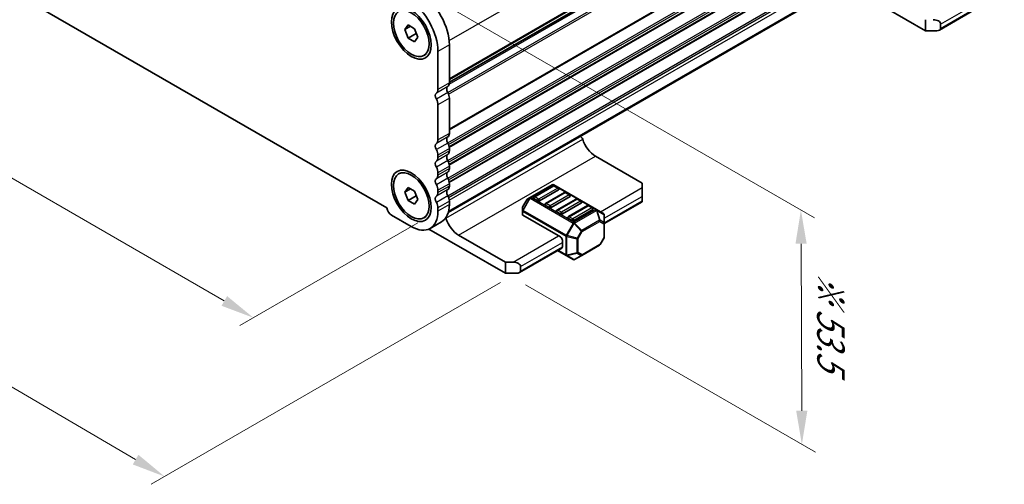
# Model space of a CAD drawing. Units: millimetres. Extents: x 36 to 5951, y 20 to 1004.
# Drawn here: x 301 to 484, y 169 to 256 of the extents above; entities that cross this region are included whole.
import ezdxf

# ---------------------------------------------------------------- set-up
doc = ezdxf.new("R2010")
doc.units = ezdxf.units.MM
doc.header["$LTSCALE"] = 2.5
doc.layers.get('Defpoints').update_dxf_attribs({"lineweight": 25})
for name, color, linetype, lineweight in [('Dimension (ISO)', 7, 'Continuous', 18), ('Visible (ISO)', 7, 'Continuous', 35), ('Visible Narrow (ISO)', 7, 'Continuous', 25)]:
    doc.layers.add(name, color=color, linetype=linetype, lineweight=lineweight)
doc.styles.add('Note Text (TK)', font='MS PGothic.ttf')
doc.dimstyles.new('Default - Method 1b (TK)', dxfattribs={"dimscale": 2.5, "dimtxt": 2.5, "dimasz": 2.5, "dimexe": 1, "dimexo": 1.5, "dimgap": 1, "dimtad": 1, "dimtoh": 1, "dimrnd": 1e-08, "dimdsep": 46, "dimtxsty": 'Note Text (TK)', "dimcen": 0.09, "dimdle": 5, "dimclrd": 100, "dimclre": 100, "dimclrt": 7, "dimadec": 1, "dimazin": 1, "dimtfac": 1, "dimtmove": 0, "dimatfit": 3, "dimfxl": 0, "dimtolj": 1, "dimlwd": -1, "dimlwe": -1, "dimarcsym": 0})

# ---------------------------------------------------------------- blocks, each defined once
blk = doc.blocks.new('*D60')
at = {"layer": 'Defpoints', "color": 0, "transparency": 16777216}
for p in [(215.08, 314.69), (180.75, 294.87), (379.13, 219.98)]:
    blk.add_point(p, dxfattribs=at)
at = {"layer": 'Dimension (ISO)', "color": 100, "transparency": 16777216}
for p, q in [((211.33, 312.53), (178.25, 293.43)), ((339.39, 203.28), (186.16, 291.75)), ((375.38, 217.81), (342.3, 198.71))]:
    blk.add_line(p, q, dxfattribs=at)
for points in [[(186.68, 292.65), (185.64, 290.84), (180.75, 294.87)], [(339.91, 204.18), (338.87, 202.38), (344.8, 200.16)]]:
    blk.add_solid(points, dxfattribs=at)
at = {"layer": 'Dimension (ISO)', "color": 7, "transparency": 16777216, "insert": (252.63, 259.2), "char_height": 6.25, "attachment_point": 4, "rotation": 330, "style": 'Note Text (TK)'}
blk.add_mtext('\\A1;{\\Q30.000;\\W0.816;\\H0.816x;232}', dxfattribs=at)
blk = doc.blocks.new('*D61')
at = {"layer": 'Defpoints', "color": 0, "transparency": 16777216}
for p in [(214.9, 322.75), (140.9, 280.03), (394.51, 208.85)]:
    blk.add_point(p, dxfattribs=at)
at = {"layer": 'Dimension (ISO)', "color": 100, "transparency": 16777216}
for p, q in [((211.16, 320.59), (138.4, 278.59)), ((322.88, 173.77), (146.29, 276.87)), ((390.77, 206.69), (325.79, 169.18))]:
    blk.add_line(p, q, dxfattribs=at)
for points in [[(146.82, 277.77), (145.77, 275.98), (140.9, 280.03)], [(323.41, 174.67), (322.36, 172.87), (328.28, 170.62)]]:
    blk.add_solid(points, dxfattribs=at)
at = {"layer": 'Dimension (ISO)', "color": 7, "transparency": 16777216, "insert": (222.51, 238.73), "char_height": 6.25, "attachment_point": 4, "rotation": 329.7199, "style": 'Note Text (TK)'}
blk.add_mtext('\\A1;{\\H0.816x;\\Q29.72;\\W0.819;※265}', dxfattribs=at)
blk = doc.blocks.new('*D62')
at = {"layer": 'Defpoints', "color": 0, "transparency": 16777216}
for p in [(370.28, 264.27), (446.65, 220.18), (391.68, 208.44)]:
    blk.add_point(p, dxfattribs=at)
at = {"layer": 'Dimension (ISO)', "color": 100, "transparency": 16777216}
for p, q in [((374.04, 262.1), (449.16, 218.73)), ((446.81, 182.85), (446.68, 213.93)), ((395.44, 206.27), (449.34, 175.15))]:
    blk.add_line(p, q, dxfattribs=at)
for points in [[(447.72, 213.93), (445.64, 213.92), (446.65, 220.18)], [(447.85, 182.85), (445.77, 182.85), (446.83, 176.6)]]:
    blk.add_solid(points, dxfattribs=at)
at = {"layer": 'Dimension (ISO)', "color": 7, "transparency": 16777216, "insert": (452.18, 208.81), "char_height": 6.25, "attachment_point": 4, "rotation": 270.2391, "style": 'Note Text (TK)'}
blk.add_mtext('\\A1;{\\H0.816x;\\Q30.239;\\W0.815;※ 53.5}', dxfattribs=at)

msp = doc.modelspace()

# ---------------------------------------------------------------- linework, layer by layer
at = {"layer": 'Visible (ISO)'}
for p, q in [((224.6003, 304.2944), (369.6068, 220.5749)), ((381.2493, 243.946), (483.9436, 303.2366)), ((381.1023, 219.904), (483.2442, 278.8757)), ((405.4828, 233.831), (483.6181, 278.9424)), ((469.8144, 253.5552), (454.7303, 262.2641)), ((472.4357, 253.6748), (480.3174, 258.2253)), ((372.9534, 253.752), (373.5658, 254.6232)), ((373.5658, 254.6232), (374.7906, 253.9161)), ((469.8144, 253.5552), (469.8144, 255.5965)), ((472.6428, 254.78), (472.6428, 253.9635)), ((374.0141, 254.3644), (372.9534, 253.752)), ((373.5658, 252.1737), (372.9534, 253.752)), ((375.079, 253.0474), (373.5658, 252.1737)), ((374.7906, 253.9161), (375.4029, 252.3378)), ((471.9357, 253.5552), (469.8144, 253.5552)), ((374.7906, 251.4666), (373.5658, 252.1737)), ((375.4029, 252.3378), (374.7906, 251.4666)), ((376.5357, 248.9616), (376.914, 249.18)), ((379.1279, 242.6223), (379.1279, 249.6893)), ((381.2493, 243.8471), (381.2493, 250.914)), ((381.2493, 241.0139), (381.2493, 234.4573)), ((379.1279, 233.2326), (379.1279, 239.7892)), ((381.0548, 219.7275), (405.4828, 233.831)), ((381.2493, 231.6242), (381.2493, 231.1914)), ((379.1279, 229.9666), (379.1279, 230.3995)), ((408.4375, 230.2034), (417.1349, 225.182)), ((371.8207, 226.9179), (372.199, 227.1363)), ((379.1279, 226.7006), (379.1279, 227.1335)), ((381.2493, 228.3582), (381.2493, 227.9254)), ((372.9534, 223.5417), (373.5658, 224.4129)), ((374.0141, 224.154), (372.9534, 223.5417)), ((373.5658, 221.9634), (372.9534, 223.5417)), ((373.5658, 224.4129), (374.7906, 223.7058)), ((374.7906, 223.7058), (375.4029, 222.1275)), ((379.1279, 223.4346), (379.1279, 223.8675)), ((381.2493, 225.0922), (381.2493, 224.6594)), ((400.3679, 224.8913), (396.301, 222.5432)), ((400.5697, 224.6841), (397.0342, 222.6428)), ((401.5786, 223.9572), (398.043, 221.916)), ((402.691, 223.4593), (399.1555, 221.4181)), ((408.6239, 220.2979), (400.6679, 224.8913)), ((401.5268, 224.2758), (400.8197, 224.6841)), ((403.6481, 223.0511), (402.941, 223.4593)), ((417.1349, 224.3655), (417.1349, 225.182)), ((417.1349, 224.3655), (417.1349, 222.7325)), ((375.079, 222.837), (373.5658, 221.9634)), ((374.7906, 221.2563), (373.5658, 221.9634)), ((375.4029, 222.1275), (374.7906, 221.2563)), ((381.2493, 221.8262), (381.2493, 221.2016)), ((395.6427, 222.1167), (394.9012, 220.8326)), ((396.301, 222.5432), (395.7525, 222.2265)), ((397.6895, 221.916), (396.9824, 222.3243)), ((403.6999, 222.7325), (400.1644, 220.6913)), ((404.8123, 222.2346), (401.2768, 220.1933)), ((405.7694, 221.8263), (405.0623, 222.2346)), ((410.0639, 217.6644), (417.1349, 221.7469)), ((417.1349, 221.916), (417.1349, 222.7325)), ((417.1349, 221.916), (417.1349, 221.7469)), ((379.1279, 219.9768), (379.1279, 220.6015)), ((394.8611, 220.6826), (394.8611, 220.0492)), ((394.8611, 220.0492), (394.8611, 219.3341)), ((399.8108, 220.6913), (399.1037, 221.0995)), ((401.9321, 219.4665), (401.225, 219.8748)), ((405.8212, 221.5078), (402.2857, 219.4665)), ((406.9336, 221.0098), (403.3981, 218.9686)), ((407.9425, 220.283), (404.407, 218.2418)), ((407.8908, 220.6016), (407.1836, 221.0098)), ((409.9139, 219.5531), (408.6239, 220.2979)), ((370.5012, 219.242), (374.1782, 217.1191)), ((376.5357, 218.7513), (376.914, 218.9697)), ((379.7995, 217.9971), (377.6782, 216.7724)), ((401.9321, 215.1799), (394.9489, 219.2117)), ((404.0534, 218.2418), (403.3463, 218.65)), ((410.0639, 217.7642), (410.0639, 219.2933)), ((391.6791, 208.4438), (377.4521, 216.6577)), ((410.0639, 215.1886), (410.0639, 217.7642)), ((382.9817, 215.5065), (391.6791, 210.4851)), ((402.2857, 214.5675), (402.2857, 213.3428)), ((410.0237, 215.0386), (409.2822, 213.7544)), ((394.3004, 208.5634), (402.1821, 213.1139)), ((401.3715, 212.6459), (402.967, 211.7247)), ((405.8813, 211.7445), (409.1724, 213.6446)), ((402.967, 211.7247), (404.257, 210.9799)), ((404.557, 210.9799), (405.8813, 211.7445)), ((391.6791, 210.4851), (393.0933, 210.4851)), ((391.6791, 208.4438), (391.6791, 210.4851)), ((394.5075, 209.6686), (394.5075, 208.8521)), ((393.8004, 208.4438), (391.6791, 208.4438))]:
    msp.add_line(p, q, dxfattribs=at)
for centre, radius, start, end in [((400.5179, 224.6315), 0.3, 60, 120), ((400.6947, 224.4676), 0.25, 60, 120), ((401.4018, 224.0593), 0.25, 0, 60), ((402.816, 223.2428), 0.25, 60, 120), ((395.9025, 221.9667), 0.3, 120, 150), ((397.1592, 222.4263), 0.25, 120, 180), ((403.5231, 222.8346), 0.25, 0, 60), ((404.9373, 222.0181), 0.25, 60, 120), ((405.6444, 221.6098), 0.25, 0, 60), ((395.1611, 220.6826), 0.3, 150, 180), ((399.2805, 221.2016), 0.25, 120, 180), ((401.4018, 219.9768), 0.25, 120, 180), ((407.0586, 220.7933), 0.25, 60, 120), ((407.7658, 220.3851), 0.25, 0, 60), ((403.5231, 218.7521), 0.25, 120, 180), ((409.7639, 219.2933), 0.3, 0, 60), ((409.7639, 215.1886), 0.3, 330, 0), ((409.0224, 213.9044), 0.3, 300, 330), ((404.407, 211.2397), 0.3, 240, 300)]:
    msp.add_arc(centre, radius, start, end, dxfattribs=at)
for centre, major_axis, start_param, end_param in [((375.5924, 254.18), (-4, 6.9282), 3.92699082, 5.41955431), ((373.4711, 252.9553), (-4, 6.9282), 3.92699082, 5.41955431), ((471.2286, 254.78), (-1.4142, 0), 3.14159265, 4.71238898), ((471.9357, 253.9635), (0.7071, 0), 4.71238898, 6.28318531), ((380.1886, 244.4594), (0.75, -1.299), 0.01840416, 0.78539816), ((379.3401, 241.0833), (-0.5, 0.866), 0.01840416, 1.55239217), ((378.0673, 243.2347), (0.75, -1.299), 0.01840416, 0.78539816), ((381.4614, 242.308), (-0.5, 0.866), 0.01840416, 1.55239217), ((380.1886, 241.6263), (0.75, -1.299), 0.78539816, 1.55239217), ((378.0673, 240.4015), (-0.75, 1.299), 3.92699082, 4.69398482), ((380.1886, 235.0697), (0.75, -1.299), 0.01840416, 0.78539816), ((378.0673, 233.845), (0.75, -1.299), 0.01840416, 0.78539816), ((381.4614, 232.9183), (-0.5, 0.866), 0.01840416, 1.55239217), ((380.1886, 232.2366), (0.75, -1.299), 0.78539816, 1.55239217), ((405.7328, 233.3979), (-0.2501, 0.4331), 4.33999084, 6.28318531), ((408.4375, 233.2049), (1.838, -3.1835), 4.33999084, 5.49778714), ((379.3401, 231.6936), (-0.5, 0.866), 0.01840416, 1.55239217), ((378.0673, 231.0118), (-0.75, 1.299), 3.92699082, 4.69398482), ((380.1886, 231.8037), (0.75, -1.299), 0.01840416, 0.78539816), ((379.3401, 228.4276), (-0.5, 0.866), 0.01840416, 1.55239217), ((378.0673, 230.579), (0.75, -1.299), 0.01840416, 0.78539816), ((381.4614, 229.6523), (-0.5, 0.866), 0.01840416, 1.55239217), ((380.1886, 228.9706), (0.75, -1.299), 0.78539816, 1.55239217), ((378.0673, 227.7458), (-0.75, 1.299), 3.92699082, 4.69398482), ((381.4614, 226.3863), (-0.5, 0.866), 0.01840416, 1.55239217), ((380.1886, 228.5377), (0.75, -1.299), 0.01840416, 0.78539816), ((379.3401, 225.1616), (-0.5, 0.866), 0.01840416, 1.55239217), ((378.0673, 227.313), (0.75, -1.299), 0.01840416, 0.78539816), ((380.1886, 225.7046), (0.75, -1.299), 0.78539816, 1.55239217), ((378.0673, 224.4799), (-0.75, 1.299), 3.92699082, 4.69398482), ((381.4614, 223.1203), (-0.5, 0.866), 0.01840416, 1.55239217), ((380.1886, 225.2718), (0.75, -1.299), 0.01840416, 0.78539816), ((401.4018, 224.0593), (0.25, 0), 5.49778714, 6.28318531), ((379.3401, 221.8956), (-0.5, 0.866), 0.01840416, 1.55239217), ((378.0673, 224.047), (0.75, -1.299), 0.01840416, 0.78539816), ((380.1886, 222.4386), (0.75, -1.299), 0.78539816, 1.55239217), ((397.1592, 222.4263), (-0.25, 0), 0, 0.78539816), ((397.8663, 222.0181), (-0.25, 0), 0.78539816, 2.35619449), ((403.5231, 222.8346), (0.25, 0), 5.49778714, 6.28318531), ((370.5012, 220.3034), (0.65, -1.1258), 4.159859, 5.49778714), ((374.1782, 222.8346), (3.5, -6.0622), 5.49778714, 7.06858347), ((378.0673, 221.2139), (-0.75, 1.299), 3.92699082, 4.69398482), ((376.2995, 224.0593), (3.5, -6.0622), 0, 0.78539816), ((399.2805, 221.2016), (-0.25, 0), 0, 0.78539816), ((399.9876, 220.7933), (-0.25, 0), 0.78539816, 2.35619449), ((401.4018, 219.9768), (-0.25, 0), 0, 0.78539816), ((405.6444, 221.6098), (0.25, 0), 5.49778714, 6.28318531), ((407.7658, 220.3851), (0.25, 0), 5.49778714, 6.28318531), ((380.277, 218.701), (0.2501, -0.4331), 1.19839819, 1.30091967), ((382.9817, 218.508), (1.838, -3.1835), 4.33999084, 5.49778714), ((395.1611, 219.3341), (-0.3, 0), 0, 0.78539816), ((402.1089, 219.5686), (-0.25, 0), 0.78539816, 2.35619449), ((403.5231, 218.7521), (-0.25, 0), 0, 0.78539816), ((404.2302, 218.3438), (-0.25, 0), 0.78539816, 2.35619449), ((401.9321, 214.7717), (0.25, -0.433), 0.78539816, 2.35619449), ((401.9321, 213.5469), (0.25, -0.433), 0, 0.78539816), ((393.0933, 209.6686), (-1.4142, 0), 3.14159265, 4.71238898), ((393.8004, 208.8521), (0.7071, 0), 4.71238898, 6.28318531)]:
    msp.add_ellipse(centre, major_axis=major_axis, ratio=0.57735027, start_param=start_param, end_param=end_param, dxfattribs=at)
for centre, major_axis in [((374.1782, 253.0449), (-2.625, 4.5466)), ((374.1782, 253.0449), (2.3575, -4.0833)), ((374.1782, 222.8346), (-2.625, 4.5466)), ((374.1782, 222.8346), (2.3575, -4.0833))]:
    msp.add_ellipse(centre, major_axis=major_axis, ratio=0.57735027, dxfattribs=at)
for points, weights in [([(375.0424, 253.2671), (375.0624, 253.1617), (375.079, 253.0474)], [1.03102561522, 1.01749022864, 1]), ([(375.079, 253.0474), (375.1072, 253.0384), (375.1346, 253.0294)], [1, 1.00481204133, 1.00932472052]), ([(375.0424, 223.0568), (375.0624, 222.9514), (375.079, 222.837)], [1.03102561522, 1.01749022864, 1]), ([(375.079, 222.837), (375.1072, 222.828), (375.1346, 222.819)], [1, 1.00481204133, 1.00932472052])]:
    msp.add_rational_spline(points, weights, degree=2, dxfattribs=at)
at = {"layer": 'Visible Narrow (ISO)'}
for p, q in [((381.2097, 251.7077), (484.4868, 311.3348)), ((381.2493, 244.6635), (484.4868, 304.2678)), ((381.219, 243.5741), (484.0039, 302.917)), ((381.2493, 244.4945), (484.3878, 304.0416)), ((381.2493, 244.0176), (484.0039, 303.343)), ((380.9433, 242.0514), (484.3878, 301.7751)), ((381.0942, 241.7409), (484.4868, 301.4347)), ((381.2493, 235.2738), (484.4868, 294.8781)), ((381.2493, 235.1048), (484.3878, 294.6519)), ((380.9433, 232.6617), (484.3878, 292.3854)), ((381.0942, 232.3512), (484.4868, 292.045)), ((381.2084, 231.9843), (484.4868, 291.6121)), ((381.2352, 231.8308), (484.3878, 291.3859)), ((380.9433, 229.3957), (484.3878, 289.1194)), ((381.0942, 229.0852), (484.4868, 288.779)), ((381.2084, 228.7183), (484.4868, 288.3461)), ((381.2352, 228.5648), (484.3878, 288.12)), ((380.9433, 226.1297), (484.3878, 285.8534)), ((381.0942, 225.8192), (484.4868, 285.513)), ((381.2084, 225.4523), (484.4868, 285.0801)), ((381.2352, 225.2988), (484.3878, 284.854)), ((380.9433, 222.8637), (484.3878, 282.5875)), ((381.0942, 222.5532), (484.4868, 282.247)), ((381.2379, 222.0115), (484.4868, 281.6223)), ((472.6428, 254.78), (480.421, 259.2707)), ((472.6428, 253.9635), (480.421, 258.4542)), ((381.2493, 250.914), (379.1279, 249.6893)), ((381.2493, 243.8471), (379.1279, 242.6223)), ((380.9523, 243.1686), (378.8309, 241.9438)), ((380.9523, 242.0353), (378.8309, 240.8106)), ((381.2493, 241.0139), (379.1279, 239.7892)), ((381.2493, 234.4573), (379.1279, 233.2326)), ((380.9523, 233.7789), (378.8309, 232.5541)), ((380.9523, 232.6456), (378.8309, 231.4209)), ((380.6009, 218.6778), (406.0567, 233.3748)), ((381.2493, 231.6242), (379.1279, 230.3995)), ((381.2493, 231.1914), (379.1279, 229.9666)), ((380.9523, 230.5129), (378.8309, 229.2881)), ((380.9523, 229.3796), (378.8309, 228.1549)), ((382.9817, 215.5065), (408.4375, 230.2034)), ((380.9523, 227.2469), (378.8309, 226.0221)), ((381.2493, 228.3582), (379.1279, 227.1335)), ((381.2493, 227.9254), (379.1279, 226.7006)), ((380.9523, 226.1136), (378.8309, 224.8889)), ((380.9523, 223.9809), (378.8309, 222.7562)), ((381.2493, 225.0922), (379.1279, 223.8675)), ((381.2493, 224.6594), (379.1279, 223.4346)), ((396.451, 222.5284), (400.5179, 224.8764)), ((397.1592, 222.6304), (400.6947, 224.6717)), ((401.4018, 224.2634), (397.8663, 222.2222)), ((400.5179, 224.8764), (408.4739, 220.283)), ((400.6947, 224.6717), (401.4018, 224.2634)), ((409.3567, 219.8748), (417.1349, 224.3655)), ((380.9523, 222.8477), (378.8309, 221.6229)), ((381.2493, 221.8262), (379.1279, 220.6015)), ((396.1949, 222.4313), (394.905, 220.197)), ((394.905, 220.8304), (395.6464, 222.1146)), ((395.0111, 220.1358), (396.301, 222.37)), ((395.6464, 222.1146), (395.6427, 222.1167)), ((395.6464, 222.1146), (396.1949, 222.4313)), ((396.301, 222.37), (396.1949, 222.4313)), ((396.301, 222.37), (404.257, 217.7766)), ((404.407, 217.935), (396.451, 222.5284)), ((397.8663, 222.2222), (397.1592, 222.6304)), ((399.2805, 221.4057), (402.816, 223.4469)), ((403.5231, 223.0387), (399.9876, 220.9974)), ((401.4018, 220.181), (404.9373, 222.2222)), ((405.6444, 221.8139), (402.1089, 219.7727)), ((402.816, 223.4469), (403.5231, 223.0387)), ((404.9373, 222.2222), (405.6444, 221.8139)), ((410.0639, 218.65), (417.1349, 222.7325)), ((410.0639, 217.8335), (417.1349, 221.916)), ((381.2493, 221.2016), (379.1279, 219.9768)), ((394.9012, 220.8326), (394.905, 220.8304)), ((394.905, 220.197), (394.905, 220.8304)), ((395.0111, 220.1358), (394.905, 220.197)), ((394.9489, 219.2117), (394.9489, 219.9267)), ((394.9489, 219.9267), (402.9049, 215.3333)), ((402.967, 215.5424), (395.0111, 220.1358)), ((399.9876, 220.9974), (399.2805, 221.4057)), ((402.1089, 219.7727), (401.4018, 220.181)), ((403.5231, 218.9562), (407.0586, 220.9974)), ((407.7658, 220.5892), (404.2302, 218.548)), ((408.4739, 220.283), (404.407, 217.935)), ((404.557, 217.7766), (408.6239, 220.1247)), ((407.0586, 220.9974), (407.7658, 220.5892)), ((408.6239, 220.1247), (409.1724, 218.2788)), ((409.2785, 218.2894), (408.73, 220.1352)), ((408.73, 220.1352), (410.0199, 219.3904)), ((404.2302, 218.548), (403.5231, 218.9562)), ((409.1724, 218.2788), (405.8813, 216.3787)), ((405.9434, 216.1696), (409.2346, 218.0698)), ((409.2346, 218.0698), (409.976, 217.6417)), ((410.0199, 217.8613), (409.2785, 218.2894)), ((410.0199, 219.3904), (410.0199, 217.8613)), ((404.257, 217.7766), (402.967, 215.5424)), ((403.161, 215.4304), (404.4509, 217.6647)), ((404.257, 217.7766), (404.4509, 217.6647)), ((404.4509, 217.6647), (405.7752, 216.2667)), ((405.8813, 216.3787), (404.557, 217.7766)), ((405.7752, 216.2667), (405.0338, 214.9825)), ((405.202, 214.8854), (405.9434, 216.1696)), ((405.9434, 216.1696), (405.7752, 216.2667)), ((409.976, 217.6417), (409.976, 215.0661)), ((393.0933, 210.4851), (401.5786, 215.384)), ((402.9049, 215.3333), (402.9049, 211.862)), ((402.967, 215.5424), (403.161, 215.4304)), ((403.117, 211.8113), (403.117, 215.2826)), ((403.117, 215.2826), (404.9898, 214.8347)), ((405.0338, 214.9825), (403.161, 215.4304)), ((404.9898, 214.8347), (404.9898, 212.2591)), ((405.0338, 214.9825), (405.202, 214.8854)), ((405.202, 212.3099), (405.202, 214.8854)), ((409.976, 215.0661), (409.2346, 213.782)), ((410.0237, 215.0386), (409.976, 215.0661)), ((394.5075, 209.6686), (402.2857, 214.1593)), ((394.5075, 208.8521), (402.2857, 213.3428)), ((402.9049, 211.862), (401.4593, 212.6966)), ((409.2346, 213.782), (405.9434, 211.8818)), ((409.2346, 213.782), (409.2822, 213.7544)), ((404.9898, 212.2591), (403.117, 211.8113)), ((403.161, 211.7142), (405.0338, 212.162)), ((404.4509, 210.9694), (403.161, 211.7142)), ((405.7752, 211.734), (404.4509, 210.9694)), ((405.0338, 212.162), (405.7752, 211.734)), ((405.9434, 211.8818), (405.202, 212.3099))]:
    msp.add_line(p, q, dxfattribs=at)
for centre, major_axis, ratio, start_param, end_param in [((400.5179, 224.6315), (-0.15, 0.2598), 0.57735027, 5.49778714, 6.28318531), ((400.5179, 224.6315), (0.15, 0.2598), 0.57735027, 0, 0.78539816), ((400.6947, 224.4676), (-0.125, 0.2165), 0.57735027, 5.49778714, 6.28318531), ((400.6947, 224.4676), (0.125, 0.2165), 0.57735027, 0, 0.78539816), ((401.4018, 224.0593), (0.125, 0.2165), 0.57735027, 0, 0.78539816), ((401.4018, 224.0593), (0.125, -0.2165), 0.57735027, 0.78539816, 2.35619449), ((402.816, 223.2428), (-0.125, 0.2165), 0.57735027, 5.49778714, 6.28318531), ((402.816, 223.2428), (0.125, 0.2165), 0.57735027, 0, 0.78539816), ((395.9025, 221.9667), (-0.15, 0.2598), 0.94586217, 0, 0.54802841), ((396.451, 222.2834), (-0.15, 0.2598), 0.94586217, 0, 0.54802841), ((396.451, 222.2834), (-0.15, 0.2598), 0.57735027, 5.49778714, 6.28318531), ((396.451, 222.2834), (-0.15, -0.2598), 0.57735027, 3.92699082, 4.71238898), ((397.1592, 222.4263), (0.125, 0.2165), 0.57735027, 0.78539816, 2.35619449), ((397.1592, 222.4263), (-0.125, 0.2165), 0.57735027, 5.49778714, 6.28318531), ((397.8663, 222.0181), (-0.125, -0.2165), 0.57735027, 3.92699082, 5.49778714), ((397.8663, 222.0181), (-0.125, 0.2165), 0.57735027, 3.92699082, 5.49778714), ((403.5231, 222.8346), (0.125, 0.2165), 0.57735027, 0, 0.78539816), ((403.5231, 222.8346), (0.125, -0.2165), 0.57735027, 0.78539816, 2.35619449), ((404.9373, 222.0181), (-0.125, 0.2165), 0.57735027, 5.49778714, 6.28318531), ((404.9373, 222.0181), (0.125, 0.2165), 0.57735027, 0, 0.78539816), ((405.6444, 221.6098), (0.125, 0.2165), 0.57735027, 0, 0.78539816), ((405.6444, 221.6098), (0.125, -0.2165), 0.57735027, 0.78539816, 2.35619449), ((395.1611, 220.6826), (-0.3, 0), 0.94586217, 5.7351569, 6.28318531), ((395.1611, 220.0492), (-0.3, 0), 0.94586217, 5.7351569, 6.28318531), ((395.1611, 220.0492), (-0.3, 0), 0.57735027, 0, 0.78539816), ((395.1611, 220.0492), (0.15, 0.2598), 0.57735027, 1.57079633, 2.35619449), ((399.2805, 221.2016), (0.125, 0.2165), 0.57735027, 0.78539816, 2.35619449), ((399.2805, 221.2016), (-0.125, 0.2165), 0.57735027, 5.49778714, 6.28318531), ((399.9876, 220.7933), (-0.125, -0.2165), 0.57735027, 3.92699082, 5.49778714), ((399.9876, 220.7933), (-0.125, 0.2165), 0.57735027, 3.92699082, 5.49778714), ((401.4018, 219.9768), (0.125, 0.2165), 0.57735027, 0.78539816, 2.35619449), ((401.4018, 219.9768), (-0.125, 0.2165), 0.57735027, 5.49778714, 6.28318531), ((407.0586, 220.7933), (-0.125, 0.2165), 0.57735027, 5.49778714, 6.28318531), ((407.0586, 220.7933), (0.125, 0.2165), 0.57735027, 0, 0.78539816), ((407.7658, 220.3851), (0.125, 0.2165), 0.57735027, 0, 0.78539816), ((407.7658, 220.3851), (0.125, -0.2165), 0.57735027, 0.78539816, 2.35619449), ((408.4739, 220.0381), (0.15, 0.2598), 0.57735027, 0, 0.78539816), ((408.4739, 220.0381), (0.15, -0.2598), 0.57735027, 1.57079633, 2.35619449), ((408.4739, 220.0381), (0.15, 0.2598), 0.81649658, 5.49778714, 6.28318531), ((408.4739, 220.0381), (-0.2876, -0.0855), 0.16228429, 3.568143, 4.11617141), ((402.1089, 219.5686), (-0.125, -0.2165), 0.57735027, 3.92699082, 5.49778714), ((402.1089, 219.5686), (-0.125, 0.2165), 0.57735027, 3.92699082, 5.49778714), ((403.5231, 218.7521), (0.125, 0.2165), 0.57735027, 0.78539816, 2.35619449), ((403.5231, 218.7521), (-0.125, 0.2165), 0.57735027, 5.49778714, 6.28318531), ((404.2302, 218.3438), (-0.125, -0.2165), 0.57735027, 3.92699082, 5.49778714), ((404.2302, 218.3438), (-0.125, 0.2165), 0.57735027, 3.92699082, 5.49778714), ((409.0224, 218.1922), (-0.2876, -0.0855), 0.16228429, 3.568143, 4.11617141), ((409.0224, 218.1922), (0.15, -0.2598), 0.57735027, 0.78539816, 1.57079633), ((409.0224, 218.1922), (0.15, 0.2598), 0.81649658, 4.71238898, 5.49778714), ((409.7639, 219.2933), (0.15, 0.2598), 0.81649658, 5.49778714, 6.28318531), ((409.7639, 219.2933), (0.3, 0), 0.62129358, 0, 0.54802841), ((404.407, 217.69), (-0.15, -0.2598), 0.57735027, 3.92699082, 4.71238898), ((404.407, 217.69), (0.15, -0.2598), 0.57735027, 1.57079633, 2.35619449), ((404.407, 217.69), (0.2178, 0.2063), 0.16228429, 4.76057814, 5.30860655), ((405.7313, 216.2921), (-0.2178, -0.2063), 0.16228429, 1.61898549, 2.1670139), ((405.7313, 216.2921), (-0.15, 0.2598), 0.57735027, 3.92699082, 4.71238898), ((409.7639, 217.7642), (-0.15, -0.2598), 0.81649658, 1.57079633, 2.35619449), ((409.7639, 217.7642), (0.3, 0), 0.57735027, 5.49778714, 6.28318531), ((409.7639, 217.7642), (0.3, 0), 0.62129358, 0, 0.54802841), ((403.117, 215.4558), (0.15, 0.2598), 0.57735027, 1.57079633, 2.35619449), ((403.117, 215.4558), (0.3, 0), 0.57735027, 3.92699082, 4.71238898), ((403.117, 215.4558), (-0.0698, -0.2918), 0.16228429, 0.97457876, 1.52260716), ((404.9898, 215.0079), (-0.0698, -0.2918), 0.16228429, 0.97457876, 1.52260716), ((404.9898, 215.0079), (0.3, 0), 0.57735027, 4.71238898, 5.49778714), ((409.7639, 215.1886), (0.3, 0), 0.57735027, 5.49778714, 6.28318531), ((409.0224, 213.9044), (0.15, -0.2598), 0.57735027, 0, 0.78539816), ((403.117, 211.9845), (-0.15, -0.2598), 0.57735027, 5.49778714, 6.28318531), ((403.117, 211.9845), (0.3, 0), 0.57735027, 3.92699082, 4.71238898), ((403.117, 211.9845), (-0.15, -0.2598), 0.81649658, 0, 0.78539816), ((403.117, 211.9845), (-0.0698, 0.2918), 0.16228429, 2.1670139, 2.71504231), ((404.407, 211.2397), (-0.15, -0.2598), 0.81649658, 0, 0.78539816), ((404.407, 211.2397), (0.15, -0.2598), 0.62129358, 5.7351569, 6.28318531), ((404.9898, 212.4323), (-0.3, 0), 0.57735027, 1.57079633, 2.35619449), ((404.9898, 212.4323), (0.0698, -0.2918), 0.16228429, 5.30860655, 5.85663496), ((404.9898, 212.4323), (0.15, 0.2598), 0.81649658, 3.92699082, 4.71238898), ((405.7313, 212.0043), (-0.15, -0.2598), 0.81649658, 0.78539816, 1.57079633), ((405.7313, 212.0043), (0.15, -0.2598), 0.62129358, 5.7351569, 6.28318531), ((405.7313, 212.0043), (0.15, -0.2598), 0.57735027, 0, 0.78539816)]:
    msp.add_ellipse(centre, major_axis=major_axis, ratio=ratio, start_param=start_param, end_param=end_param, dxfattribs=at)

# ---------------------------------------------------------------- dimensions: what is measured, and where the dimension line sits
at = {"layer": 'Dimension (ISO)', "color": 100, "true_color": 0x00ff3f}
for base, p1, p2, angle, text, override, picture, middle in [((140.8965, 280.026), (394.5075, 208.8521), (214.9024, 322.7533), 329.719929, '{\\H0.816x;\\Q29.72;\\W0.819;※<>}', {"dimtoh": 0, "dimlfac": 1.24688, "dimpost": '', "dimtofl": 0, "dimatfit": 1}, '*D61', (227.3929, 229.522)), ((180.7506, 294.8708), (379.1279, 219.9768), (215.0792, 314.6904), 330, '{\\Q30.000;\\W0.816;\\H0.816x;<>}', {"dimtoh": 0, "dimlfac": 1.224745, "dimtofl": 0, "dimatfit": 1}, '*D60', (255.0354, 251.9824)), ((446.6515, 220.177), (391.6791, 208.4438), (370.2767, 264.2721), 270.239135, '{\\H0.816x;\\Q30.239;\\W0.815;※ <>}', {"dimtoh": 0, "dimdec": 2, "dimlfac": 0.956763, "dimpost": '', "dimtp": 0, "dimtm": 0, "dimtdec": 2, "dimtofl": 0, "dimatfit": 1}, '*D62', (446.7425, 198.3887))]:
    dim = msp.add_linear_dim(base=base, p1=p1, p2=p2, angle=angle, text=text, dimstyle='Default - Method 1b (TK)', override=override, dxfattribs=at)
    dim.commit()
    dim.dimension.update_dxf_attribs({"geometry": picture, "text_midpoint": middle, "dimtype": 160})

doc.saveas('drawing.dxf')
